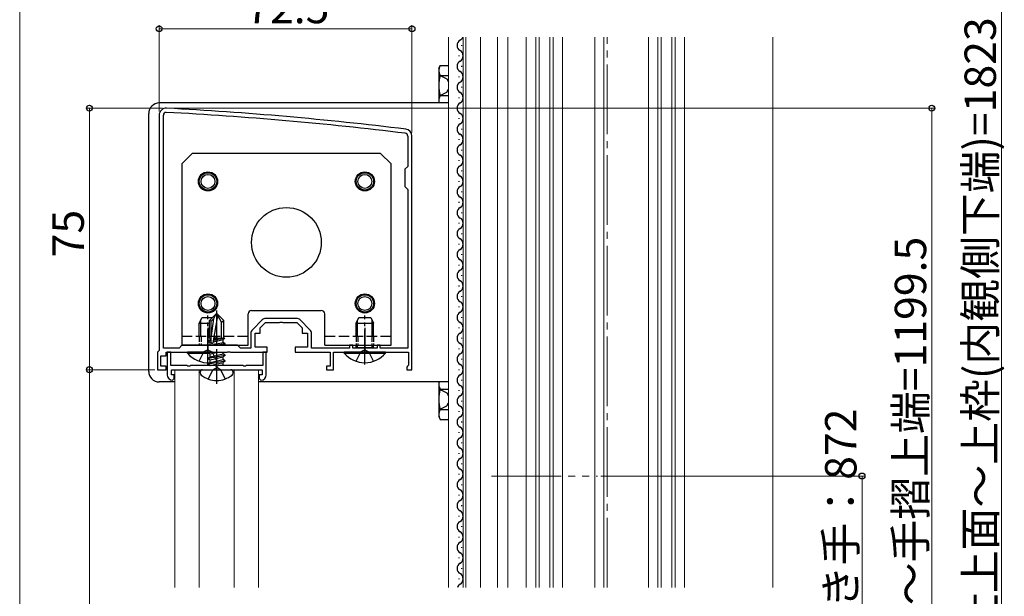
# Model space of a CAD drawing. Extents: x 0 to 1386, y 0 to 2245.
# Drawn here: x 266 to 548, y 1425 to 1591 of the extents above; entities that cross this region are included whole.
import ezdxf

# ---------------------------------------------------------------- set-up
doc = ezdxf.new("R2010")
doc.units = 0
for name, pattern in [('YCENTER_1', [13, 10, -1, 1, -1]), ('YDIVIDE_1', [15, 10, -1, 1, -1, 1, -1]), ('YHIDDEN_1', [4, 3, -1])]:
    doc.linetypes.add(name, pattern=pattern)
for name, color, linetype, lineweight in [('YKK_11', 7, 'CONTINUOUS', 30), ('YKK_12', 2, 'CONTINUOUS', 13), ('YKK_13', 4, 'CONTINUOUS', 30), ('YKK_D', 6, 'CONTINUOUS', 13)]:
    doc.layers.add(name, color=color, linetype=linetype, lineweight=lineweight)
doc.styles.get("Standard").update_dxf_attribs({"font": 'txt', "bigfont": 'BIGFONT'})

msp = doc.modelspace()

# ---------------------------------------------------------------- linework, layer by layer
at = {"layer": 'YKK_11', "linetype": 'ByBlock', "lineweight": -2, "ltscale": 0.5}
for p, q in [((305.56, 1563.26), (305.56, 1495.76)), ((305.56, 1563.26), (305.56, 1495.76)), ((306.76, 1496.46), (306.76, 1563.26)), ((376.86, 1557.26), (376.86, 1548.56)), ((378.06, 1490.26), (378.06, 1557.26)), ((376.86, 1548.56), (376.06, 1547.76)), ((376.06, 1547.76), (376.06, 1542.76)), ((376.06, 1542.76), (376.86, 1541.96)), ((376.86, 1541.96), (376.86, 1496.46)), ((335.12, 1504.52), (332.3, 1501.69)), ((334.56, 1502.26), (336.06, 1503.76)), ((336.06, 1503.76), (340.1, 1503.76)), ((344.93, 1504.96), (336.18, 1504.96)), ((340.1, 1503.76), (340.28, 1503.88)), ((340.28, 1503.88), (340.83, 1503.88)), ((340.83, 1503.88), (341.02, 1503.76)), ((341.02, 1503.76), (345.06, 1503.76)), ((345.06, 1503.76), (346.56, 1502.26)), ((348.82, 1501.69), (345.99, 1504.52)), ((331.86, 1500.63), (331.86, 1496.46)), ((333.06, 1496.76), (333.06, 1500.76)), ((333.06, 1500.76), (334.56, 1500.76)), ((334.56, 1500.76), (334.56, 1502.26)), ((346.56, 1502.26), (346.56, 1500.76)), ((346.56, 1500.76), (348.06, 1500.76)), ((348.06, 1500.76), (348.06, 1496.76)), ((349.26, 1496.46), (349.26, 1500.63)), ((312.06, 1497.26), (311.26, 1496.46)), ((328.06, 1497.26), (312.06, 1497.26)), ((328.86, 1496.46), (328.06, 1497.26)), ((336.56, 1496.76), (333.06, 1496.76)), ((336.56, 1495.26), (336.56, 1496.76)), ((348.06, 1496.76), (344.56, 1496.76)), ((344.56, 1496.76), (344.56, 1495.26)), ((361.06, 1497.26), (360.16, 1497.26)), ((360.16, 1497.26), (360.16, 1496.46)), ((361.06, 1496.46), (361.06, 1497.26)), ((368.96, 1497.26), (368.06, 1497.26)), ((368.06, 1497.26), (368.06, 1496.46)), ((368.96, 1496.46), (368.96, 1497.26)), ((305.56, 1495.76), (305.06, 1495.26)), ((305.06, 1495.26), (305.06, 1490.26)), ((306.06, 1491.26), (306.06, 1494.26)), ((306.06, 1494.26), (307.56, 1494.26)), ((311.26, 1496.46), (306.76, 1496.46)), ((307.56, 1494.26), (307.56, 1495.26)), ((307.56, 1495.26), (314.1, 1495.26)), ((308.86, 1495.26), (307.86, 1495.26)), ((307.86, 1495.26), (307.86, 1488.76)), ((308.86, 1491.46), (308.86, 1495.26)), ((314.1, 1495.26), (314.28, 1495.38)), ((314.28, 1495.38), (314.83, 1495.38)), ((314.83, 1495.38), (315.02, 1495.26)), ((315.02, 1495.26), (319.1, 1495.26)), ((319.1, 1495.26), (319.28, 1495.38)), ((319.28, 1495.38), (319.83, 1495.38)), ((319.83, 1495.38), (320.02, 1495.26)), ((320.02, 1495.26), (325.1, 1495.26)), ((325.1, 1495.26), (325.28, 1495.38)), ((325.28, 1495.38), (325.83, 1495.38)), ((325.83, 1495.38), (326.02, 1495.26)), ((326.02, 1495.26), (336.56, 1495.26)), ((331.86, 1496.46), (328.86, 1496.46)), ((336.26, 1495.26), (335.26, 1495.26)), ((335.26, 1495.26), (335.26, 1491.46)), ((336.26, 1488.76), (336.26, 1495.26)), ((344.56, 1495.26), (354.56, 1495.26)), ((360.16, 1496.46), (349.26, 1496.46)), ((354.56, 1495.26), (354.56, 1491.26)), ((355.56, 1490.26), (355.56, 1495.26)), ((355.56, 1495.26), (364.1, 1495.26)), ((368.06, 1496.46), (361.06, 1496.46)), ((364.1, 1495.26), (364.28, 1495.38)), ((364.28, 1495.38), (364.83, 1495.38)), ((364.83, 1495.38), (365.02, 1495.26)), ((365.02, 1495.26), (377.06, 1495.26)), ((376.86, 1496.46), (368.96, 1496.46)), ((377.06, 1495.26), (377.06, 1491.55)), ((307.56, 1491.26), (306.06, 1491.26)), ((307.56, 1490.26), (307.56, 1491.26)), ((313.54, 1491.46), (308.86, 1491.46)), ((313.8, 1491.31), (313.54, 1491.46)), ((314.32, 1491.31), (313.8, 1491.31)), ((314.58, 1491.46), (314.32, 1491.31)), ((321.54, 1491.46), (314.58, 1491.46)), ((321.8, 1491.31), (321.54, 1491.46)), ((322.06, 1491.16), (321.8, 1491.31)), ((322.32, 1491.31), (322.06, 1491.16)), ((322.58, 1491.46), (322.32, 1491.31)), ((329.54, 1491.46), (322.58, 1491.46)), ((329.8, 1491.31), (329.54, 1491.46)), ((330.32, 1491.31), (329.8, 1491.31)), ((330.58, 1491.46), (330.32, 1491.31)), ((335.26, 1491.46), (330.58, 1491.46)), ((354.56, 1491.26), (353.56, 1491.26)), ((353.56, 1491.26), (353.56, 1490.26)), ((376.81, 1491.25), (376.56, 1490.96)), ((377.06, 1491.55), (376.81, 1491.25)), ((305.06, 1490.26), (307.56, 1490.26)), ((309.06, 1490.26), (322.06, 1490.26)), ((309.06, 1488.76), (309.06, 1490.26)), ((309.86, 1488.76), (309.06, 1488.76)), ((309.86, 1487.76), (309.86, 1488.76)), ((322.06, 1490.26), (335.06, 1490.26)), ((335.06, 1488.76), (334.26, 1488.76)), ((334.26, 1488.76), (334.26, 1487.76)), ((335.06, 1490.26), (335.06, 1488.76)), ((353.56, 1490.26), (355.56, 1490.26)), ((376.56, 1490.96), (376.56, 1490.26)), ((376.56, 1490.26), (378.06, 1490.26)), ((309.36, 1487.26), (309.86, 1487.76)), ((334.26, 1487.76), (334.76, 1487.26))]:
    msp.add_line(p, q, dxfattribs=at)
for centre, radius, start, end in [((307.56, 1563.26), 2, 86.9684, 180), ((254.78, 566.66), 1000, 83.01993, 86.96841), ((307.56, 1563.26), 0.8, 86.9684, 180), ((254.78, 566.66), 998.8, 83.01993, 86.96841), ((376.06, 1557.26), 2, 0, 83.0199), ((376.06, 1557.26), 0.8, 0, 83.0199), ((336.18, 1503.46), 1.5, 90, 135), ((344.93, 1503.46), 1.5, 45, 90), ((333.36, 1500.63), 1.5, 135, 180), ((347.76, 1500.63), 1.5, 0, 45), ((309.36, 1488.76), 1.5, 180, 270), ((334.76, 1488.76), 1.5, 270, 360)]:
    msp.add_arc(centre, radius, start, end, dxfattribs=at)
at = {"layer": 'YKK_12', "ltscale": 2}
for p, q in [((388.56, 1487.26), (388.56, 1585.64)), ((392.76, 1427.76), (392.76, 1585.64)), ((393.56, 1427.76), (393.56, 1585.64)), ((397.76, 1427.76), (397.76, 1585.64)), ((402.56, 1427.76), (402.56, 1585.64)), ((405.56, 1585.64), (405.56, 1427.76)), ((410.86, 1585.64), (410.86, 1427.76)), ((413.56, 1427.76), (413.56, 1585.64)), ((414.56, 1427.76), (414.56, 1585.64)), ((417.56, 1427.76), (417.56, 1585.64)), ((418.56, 1427.76), (418.56, 1585.64)), ((421.26, 1585.64), (421.26, 1427.76)), ((430.56, 1585.64), (430.56, 1427.76)), ((433.06, 1585.64), (433.06, 1427.76)), ((445.86, 1585.64), (445.86, 1427.76)), ((448.56, 1427.76), (448.56, 1585.64)), ((449.56, 1427.76), (449.56, 1585.64)), ((452.56, 1427.76), (452.56, 1585.64)), ((453.56, 1427.76), (453.56, 1585.64)), ((456.26, 1585.64), (456.26, 1427.76)), ((481.56, 1585.64), (481.56, 1427.76)), ((317.04, 1490.26), (317.04, 1427.76)), ((327.07, 1490.26), (327.07, 1427.76)), ((388.56, 1482.26), (388.56, 1427.76))]:
    msp.add_line(p, q, dxfattribs=at)
at = {"layer": 'YKK_12', "linetype": 'YCENTER_1', "ltscale": 2}
msp.add_line((434.06, 1427.76), (434.06, 1585.64), dxfattribs=at)
at = {"layer": 'YKK_12'}
for p, q in [((334.05, 1490.26), (310.06, 1490.26)), ((310.06, 1490.26), (310.06, 1427.76)), ((334.05, 1490.26), (334.05, 1427.76)), ((388.56, 1487.26), (388.56, 1482.26))]:
    msp.add_line(p, q, dxfattribs=at)
at = {"layer": 'YKK_12', "linetype": 'YDIVIDE_1', "ltscale": 2}
msp.add_line((400.86, 1459.76), (431.26, 1459.76), dxfattribs=at)
at = {"layer": 'YKK_13', "ltscale": 0.5}
for p, q in [((392.26, 1583.36), (392.26, 1583.16)), ((391.5, 1580.36), (391.5, 1580.16)), ((392.26, 1577.36), (392.26, 1577.16)), ((391.5, 1574.36), (391.5, 1574.16)), ((392.26, 1571.36), (392.26, 1571.16)), ((391.5, 1568.36), (391.5, 1568.16)), ((392.26, 1565.36), (392.26, 1565.16)), ((302.56, 1489.76), (302.56, 1563.76)), ((391.5, 1562.36), (391.5, 1562.16)), ((392.26, 1559.36), (392.26, 1559.16)), ((391.5, 1556.36), (391.5, 1556.16)), ((392.26, 1553.36), (392.26, 1553.16)), ((391.5, 1550.36), (391.5, 1550.16)), ((392.26, 1547.36), (392.26, 1547.16)), ((391.5, 1544.36), (391.5, 1544.16)), ((392.26, 1541.36), (392.26, 1541.16)), ((391.5, 1538.36), (391.5, 1538.16)), ((392.26, 1535.36), (392.26, 1535.16)), ((391.5, 1532.36), (391.5, 1532.16)), ((392.26, 1529.36), (392.26, 1529.16)), ((391.5, 1526.36), (391.5, 1526.16)), ((392.26, 1523.36), (392.26, 1523.16)), ((391.5, 1520.36), (391.5, 1520.16)), ((392.26, 1517.36), (392.26, 1517.16)), ((391.5, 1514.36), (391.5, 1514.16)), ((392.26, 1511.36), (392.26, 1511.16)), ((391.5, 1508.36), (391.5, 1508.16)), ((392.26, 1505.36), (392.26, 1505.16)), ((391.5, 1502.36), (391.5, 1502.16)), ((392.26, 1499.36), (392.26, 1499.16)), ((391.5, 1496.36), (391.5, 1496.16)), ((392.26, 1493.36), (392.26, 1493.16)), ((391.5, 1490.36), (391.5, 1490.16)), ((392.26, 1487.36), (392.26, 1487.16)), ((391.5, 1484.36), (391.5, 1484.16)), ((392.26, 1481.36), (392.26, 1481.16)), ((391.5, 1478.36), (391.5, 1478.16)), ((392.26, 1475.36), (392.26, 1475.16)), ((391.5, 1472.36), (391.5, 1472.16)), ((392.26, 1469.36), (392.26, 1469.16)), ((391.5, 1466.36), (391.5, 1466.16)), ((392.26, 1463.36), (392.26, 1463.16)), ((391.5, 1460.36), (391.5, 1460.16)), ((392.26, 1457.36), (392.26, 1457.16)), ((391.5, 1454.36), (391.5, 1454.16)), ((392.26, 1451.36), (392.26, 1451.16)), ((391.5, 1448.36), (391.5, 1448.16)), ((392.26, 1445.36), (392.26, 1445.16)), ((391.5, 1442.36), (391.5, 1442.16)), ((392.26, 1439.36), (392.26, 1439.16)), ((391.5, 1436.36), (391.5, 1436.16)), ((392.26, 1433.36), (392.26, 1433.16)), ((391.5, 1430.36), (391.5, 1430.16))]:
    msp.add_line(p, q, dxfattribs=at)
at = {"layer": 'YKK_13', "linetype": 'Continuous'}
for p, q in [((385.74, 1576.76), (386.19, 1577.53)), ((385.74, 1576.76), (385.74, 1566.76)), ((386.19, 1577.53), (388.56, 1577.53)), ((386.19, 1574.64), (388.56, 1574.64)), ((386.19, 1568.87), (388.56, 1568.87)), ((317.49, 1499.76), (317.49, 1504.48)), ((362.49, 1499.76), (362.49, 1504.48)), ((366.62, 1499.76), (366.62, 1504.48)), ((362.49, 1496.66), (362.49, 1497.26)), ((366.62, 1496.66), (366.62, 1497.26)), ((362.49, 1496.66), (362.45, 1496.46)), ((366.62, 1496.66), (366.67, 1496.46)), ((385.74, 1486.76), (385.74, 1476.76)), ((386.19, 1484.64), (388.56, 1484.64)), ((386.19, 1478.87), (388.56, 1478.87)), ((385.74, 1476.76), (386.19, 1475.98)), ((386.19, 1475.98), (388.56, 1475.98))]:
    msp.add_line(p, q, dxfattribs=at)
at = {"layer": 'YKK_13', "linetype": 'YHIDDEN_1'}
for p, q in [((385.74, 1574.81), (388.1, 1573.66)), ((388.1, 1573.66), (388.56, 1572.79)), ((393.42, 1574.56), (393.5, 1574.56)), ((388.1, 1569.86), (388.56, 1570.73)), ((385.74, 1568.71), (388.1, 1569.86)), ((393.42, 1568.96), (393.5, 1568.96)), ((331.06, 1499.76), (312.06, 1499.76)), ((372.06, 1499.76), (353.06, 1499.76)), ((317.06, 1492.67), (318.41, 1495.39)), ((319.56, 1496), (318.41, 1495.39)), ((319.56, 1496), (320.7, 1495.39)), ((322.06, 1492.67), (320.7, 1495.39)), ((362.06, 1492.67), (363.41, 1495.39)), ((364.56, 1496), (363.41, 1495.39)), ((364.56, 1496), (365.7, 1495.39)), ((367.06, 1492.67), (365.7, 1495.39)), ((320.93, 1490.26), (319.61, 1487.6)), ((320.93, 1490.26), (322.06, 1490.85)), ((323.18, 1490.26), (322.06, 1490.85)), ((323.18, 1490.26), (324.51, 1487.6)), ((385.74, 1484.81), (388.1, 1483.66)), ((388.1, 1483.66), (388.56, 1482.79)), ((385.74, 1478.71), (388.1, 1479.86)), ((388.1, 1479.86), (388.56, 1480.73))]:
    msp.add_line(p, q, dxfattribs=at)
at = {"layer": 'YKK_13'}
for p, q in [((388.56, 1566.76), (305.56, 1566.76)), ((321.88, 1506.26), (320.01, 1504.38)), ((321.09, 1498), (322.35, 1505.75)), ((321.26, 1504.93), (321.88, 1506.26)), ((322.23, 1506.26), (321.88, 1506.26)), ((323.41, 1503.92), (322.06, 1506.26)), ((322.23, 1506.26), (324.11, 1504.38)), ((320.01, 1499.26), (320.01, 1504.38)), ((320.51, 1504.17), (320.01, 1504.38)), ((320.51, 1499.26), (321.26, 1504.93)), ((320.51, 1504.17), (321.26, 1504.93)), ((320.51, 1498.05), (320.51, 1504.17)), ((323.41, 1503.92), (324.11, 1504.38)), ((323.41, 1499.26), (323.41, 1503.92)), ((324.11, 1499.26), (324.11, 1504.38)), ((319.56, 1502.26), (319.56, 1494.76)), ((364.56, 1502.26), (364.56, 1494.76)), ((319.59, 1498.55), (320.23, 1498.93)), ((319.59, 1498.55), (320.51, 1498.76)), ((319.59, 1498.44), (320.51, 1498.64)), ((319.59, 1498.44), (319.59, 1498.55)), ((319.59, 1498.44), (320.23, 1498.06)), ((320.01, 1499.26), (320.51, 1499.26)), ((320.19, 1497.26), (320.23, 1497.28)), ((320.23, 1499.26), (320.23, 1498.93)), ((320.23, 1498.93), (320.51, 1498.99)), ((320.23, 1498.06), (320.51, 1498.12)), ((320.23, 1497.28), (323.88, 1498.1)), ((320.23, 1497.28), (320.23, 1498.06)), ((321.14, 1498.26), (323.88, 1498.89)), ((324.37, 1499.23), (321.21, 1498.71)), ((323.81, 1499.26), (321.23, 1498.83)), ((321.69, 1499.26), (321.28, 1499.16)), ((321.3, 1499.26), (324.11, 1499.26)), ((321.69, 1497.26), (324.53, 1497.73)), ((324.53, 1497.61), (322.4, 1497.26)), ((324.37, 1499.17), (323.88, 1498.89)), ((323.88, 1498.1), (323.88, 1498.89)), ((324.53, 1497.73), (323.88, 1498.1)), ((324.53, 1497.61), (323.92, 1497.26)), ((324.37, 1499.23), (324.11, 1499.26)), ((324.37, 1499.23), (324.37, 1499.23)), ((324.37, 1499.23), (324.37, 1499.17)), ((324.53, 1497.61), (324.53, 1497.73)), ((319.59, 1495.26), (319.82, 1495.39)), ((319.59, 1495.26), (319.88, 1495.31)), ((319.59, 1495.14), (319.59, 1495.26)), ((320.29, 1495.26), (319.59, 1495.14)), ((319.59, 1495.14), (320.23, 1494.77)), ((319.59, 1493.61), (324.53, 1494.43)), ((324.53, 1494.32), (319.59, 1493.49)), ((319.59, 1493.61), (320.23, 1493.98)), ((320.23, 1494.77), (322.41, 1495.26)), ((320.23, 1493.98), (323.88, 1494.81)), ((320.23, 1493.98), (320.23, 1494.77)), ((320.23, 1493.12), (323.88, 1493.94)), ((323.88, 1494.81), (323.88, 1495.26)), ((324.53, 1494.43), (323.88, 1494.81)), ((324.53, 1494.32), (323.88, 1493.94)), ((323.88, 1493.16), (323.88, 1493.94)), ((324.53, 1494.32), (324.53, 1494.43)), ((319.59, 1493.49), (319.59, 1493.61)), ((319.59, 1493.49), (320.23, 1493.12)), ((319.59, 1491.96), (324.53, 1492.79)), ((324.53, 1492.67), (319.59, 1491.84)), ((319.59, 1491.96), (320.23, 1492.34)), ((319.59, 1491.84), (319.59, 1491.96)), ((319.59, 1491.84), (320.23, 1491.47)), ((320.23, 1492.34), (323.88, 1493.16)), ((320.23, 1492.34), (320.23, 1493.12)), ((320.23, 1491.47), (323.88, 1492.29)), ((320.23, 1491.46), (320.23, 1491.47)), ((323.88, 1491.51), (323.7, 1491.46)), ((324.53, 1492.79), (323.88, 1493.16)), ((324.53, 1492.67), (323.88, 1492.29)), ((323.88, 1491.51), (323.88, 1492.29)), ((323.98, 1491.46), (323.88, 1491.51)), ((324.53, 1492.67), (324.53, 1492.79)), ((317.32, 1489.39), (317.32, 1489.56)), ((318.02, 1490.26), (326.09, 1490.26)), ((326.79, 1489.39), (326.79, 1489.56)), ((310.06, 1486.76), (305.56, 1486.76)), ((388.56, 1486.76), (334.05, 1486.76))]:
    msp.add_line(p, q, dxfattribs=at)
at = {"layer": 'YKK_13', "linetype": 'Continuous', "ltscale": 0.5}
for p, q in [((315.06, 1552.26), (312.06, 1549.26)), ((369.06, 1552.26), (315.06, 1552.26)), ((369.06, 1552.26), (372.06, 1549.26)), ((312.06, 1549.26), (312.06, 1497.26)), ((372.06, 1497.26), (372.06, 1549.26)), ((317.06, 1503.56), (317.86, 1505.26)), ((317.86, 1505.26), (320.88, 1505.26)), ((331.06, 1497.26), (331.06, 1506.26)), ((332.06, 1507.26), (352.06, 1507.26)), ((353.06, 1497.26), (353.06, 1506.26)), ((362.06, 1503.56), (362.86, 1505.26)), ((362.86, 1505.26), (366.26, 1505.26)), ((366.26, 1505.26), (367.06, 1503.56)), ((317.06, 1499.76), (317.06, 1503.56)), ((317.06, 1503.56), (320.01, 1503.56)), ((322.06, 1499.76), (322.06, 1503.56)), ((362.06, 1499.76), (362.06, 1503.56)), ((362.06, 1503.56), (367.06, 1503.56)), ((367.06, 1499.76), (367.06, 1503.56)), ((312.06, 1497.26), (331.06, 1497.26)), ((353.06, 1497.26), (372.06, 1497.26)), ((362.06, 1496.66), (362.06, 1497.26)), ((367.06, 1496.66), (367.06, 1497.26)), ((319.59, 1495.26), (313.66, 1495.26)), ((313.66, 1495.01), (313.66, 1495.26)), ((313.66, 1495.01), (319.81, 1495.01)), ((370.46, 1495.26), (358.66, 1495.26)), ((358.66, 1495.01), (358.66, 1495.26)), ((358.66, 1495.01), (370.46, 1495.01)), ((362.06, 1496.66), (367.06, 1496.66)), ((362.06, 1496.66), (362.13, 1496.46)), ((367.06, 1496.66), (366.99, 1496.46)), ((370.46, 1495.01), (370.46, 1495.26))]:
    msp.add_line(p, q, dxfattribs=at)
at = {"layer": 'YKK_13', "linetype": 'YCENTER_1'}
for p, q in [((319.56, 1491.76), (319.56, 1505.76)), ((322.06, 1486.16), (322.06, 1507.26)), ((364.56, 1491.76), (364.56, 1505.76))]:
    msp.add_line(p, q, dxfattribs=at)
at = {"layer": 'YKK_13', "linetype": 'YHIDDEN_1', "ltscale": 0.5}
for p, q in [((317.06, 1499.76), (317.06, 1497.26)), ((317.56, 1499.76), (317.56, 1497.26)), ((321.56, 1499.76), (321.56, 1497.26)), ((322.06, 1499.76), (322.06, 1497.26)), ((362.06, 1499.76), (362.06, 1497.26)), ((362.56, 1499.76), (362.56, 1497.26)), ((366.56, 1499.76), (366.56, 1497.26)), ((367.06, 1499.76), (367.06, 1497.26))]:
    msp.add_line(p, q, dxfattribs=at)
at = {"layer": 'YKK_13'}
for centre, radius in [((319.56, 1544.26), 2.75), ((364.56, 1544.26), 2.75), ((342.06, 1526.76), 10), ((319.56, 1509.26), 2.75), ((364.56, 1509.26), 2.75)]:
    msp.add_circle(centre, radius, dxfattribs=at)
at = {"layer": 'YKK_13', "linetype": 'Continuous', "ltscale": 0.5}
for centre, radius in [((319.56, 1544.26), 2.5), ((319.56, 1544.26), 2), ((364.56, 1544.26), 2.5), ((364.56, 1544.26), 2), ((319.56, 1509.26), 2.5), ((319.56, 1509.26), 2), ((364.56, 1509.26), 2.5), ((364.56, 1509.26), 2)]:
    msp.add_circle(centre, radius, dxfattribs=at)
at = {"layer": 'YKK_13', "ltscale": 0.5}
for centre, radius, start, end in [((392.72, 1583.26), 1.72, 119.1994, 240.8006), ((391.04, 1586.26), 1.72, 299.1906, 339.0004), ((391.04, 1580.26), 1.72, 299.1906, 60.8094), ((392.72, 1577.26), 1.72, 119.1994, 240.8006), ((391.04, 1574.26), 1.72, 299.1906, 60.8094), ((392.72, 1571.26), 1.72, 119.1994, 240.8006), ((391.04, 1568.26), 1.72, 299.1906, 60.8094), ((392.72, 1565.26), 1.72, 119.1994, 240.8006), ((391.04, 1562.26), 1.72, 299.1906, 60.8094), ((392.72, 1559.26), 1.72, 119.1994, 240.8006), ((391.04, 1556.26), 1.72, 299.1906, 60.8094), ((392.72, 1553.26), 1.72, 119.1994, 240.8006), ((391.04, 1550.26), 1.72, 299.1906, 60.8094), ((392.72, 1547.26), 1.72, 119.1994, 240.8006), ((391.04, 1544.26), 1.72, 299.1906, 60.8094), ((392.72, 1541.26), 1.72, 119.1994, 240.8006), ((391.04, 1538.26), 1.72, 299.1906, 60.8094), ((392.72, 1535.26), 1.72, 119.1994, 240.8006), ((391.04, 1532.26), 1.72, 299.1906, 60.8094), ((392.72, 1529.26), 1.72, 119.1994, 240.8006), ((391.04, 1526.26), 1.72, 299.1906, 60.8094), ((392.72, 1523.26), 1.72, 119.1994, 240.8006), ((391.04, 1520.26), 1.72, 299.1906, 60.8094), ((392.72, 1517.26), 1.72, 119.1994, 240.8006), ((391.04, 1514.26), 1.72, 299.1906, 60.8094), ((392.72, 1511.26), 1.72, 119.1994, 240.8006), ((391.04, 1508.26), 1.72, 299.1906, 60.8094), ((392.72, 1505.26), 1.72, 119.1994, 240.8006), ((391.04, 1502.26), 1.72, 299.1906, 60.8094), ((392.72, 1499.26), 1.72, 119.1994, 240.8006), ((391.04, 1496.26), 1.72, 299.1906, 60.8094), ((392.72, 1493.26), 1.72, 119.1994, 240.8006), ((391.04, 1490.26), 1.72, 299.1906, 60.8094), ((305.56, 1489.76), 3, 180.0004, 270), ((392.72, 1487.26), 1.72, 119.1994, 240.8006), ((391.04, 1484.26), 1.72, 299.1906, 60.8094), ((392.72, 1481.26), 1.72, 119.1994, 240.8006), ((391.04, 1478.26), 1.72, 299.1906, 60.8094), ((392.72, 1475.26), 1.72, 119.1994, 240.8006), ((391.04, 1472.26), 1.72, 299.1906, 60.8094), ((392.72, 1469.26), 1.72, 119.1994, 240.8006), ((391.04, 1466.26), 1.72, 299.1906, 60.8094), ((392.72, 1463.26), 1.72, 119.1994, 240.8006), ((391.04, 1460.26), 1.72, 299.1906, 60.8094), ((392.72, 1457.26), 1.72, 119.1994, 240.8006), ((391.04, 1454.26), 1.72, 299.1906, 60.8094), ((392.72, 1451.26), 1.72, 119.1994, 240.8006), ((391.04, 1448.26), 1.72, 299.1906, 60.8094), ((392.72, 1445.26), 1.72, 119.1994, 240.8006), ((391.04, 1442.26), 1.72, 299.1906, 60.8094), ((392.72, 1439.26), 1.72, 119.1994, 240.8006), ((391.04, 1436.26), 1.72, 299.1906, 60.8094), ((392.72, 1433.26), 1.72, 119.1994, 240.8006), ((391.04, 1430.26), 1.72, 299.1906, 60.8094), ((392.72, 1427.26), 1.72, 119.1994, 162.7406)]:
    msp.add_arc(centre, radius, start, end, dxfattribs=at)
at = {"layer": 'YKK_13', "linetype": 'Continuous'}
for centre, radius, start, end in [((388.3, 1576.09), 2.56, 145.6171, 214.3829), ((395.3, 1571.76), 9.55, 162.4128, 197.5872), ((388.3, 1567.43), 2.56, 145.6171, 195.1936), ((388.3, 1486.09), 2.56, 164.8064, 214.3829), ((395.3, 1481.76), 9.55, 162.4128, 197.5872), ((388.3, 1477.43), 2.56, 145.6171, 214.3829)]:
    msp.add_arc(centre, radius, start, end, dxfattribs=at)
at = {"layer": 'YKK_13'}
for centre, radius, start, end in [((305.56, 1563.76), 3, 90, 180.0004), ((320.8, 1498.05), 0.294, 180, 270), ((320.8, 1498.05), 0.294, 270, 350.8071), ((318.02, 1489.56), 0.7, 90, 180), ((318.18, 1489.39), 0.862, 180, 230.8765), ((322.06, 1494.16), 7, 230.8765, 270), ((322.06, 1494.16), 7, 270, 309.1235), ((326.09, 1489.56), 0.7, 0, 90), ((325.93, 1489.39), 0.862, 309.1235, 0)]:
    msp.add_arc(centre, radius, start, end, dxfattribs=at)
at = {"layer": 'YKK_13', "linetype": 'Continuous', "ltscale": 0.5}
for centre, radius, start, end in [((332.06, 1506.26), 1, 90, 180), ((352.06, 1506.26), 1, 0, 90), ((319.56, 1499.96), 7.7, 219.9831, 274.2954), ((364.56, 1499.96), 7.7, 219.9831, 320.0169)]:
    msp.add_arc(centre, radius, start, end, dxfattribs=at)
at = {"layer": 'YKK_D'}
for p, q in [((265.56, 1284.76), (265.56, 1646.76)), ((547.15, 1251.76), (547.15, 1646.76)), ((305.56, 1564.26), (305.56, 1589.02)), ((305.56, 1588.02), (378.06, 1588.02)), ((378.06, 1558.26), (378.06, 1589.02)), ((306.56, 1565.26), (284.56, 1565.26)), ((285.56, 1490.26), (285.56, 1565.26)), ((308.56, 1565.26), (528.15, 1565.26)), ((527.15, 1251.76), (527.15, 1565.26)), ((304.36, 1490.26), (284.56, 1490.26)), ((304.36, 1490.26), (284.56, 1490.26)), ((285.56, 1271.26), (285.56, 1490.26)), ((432.26, 1459.76), (508.15, 1459.76)), ((507.15, 1251.76), (507.15, 1459.76))]:
    msp.add_line(p, q, dxfattribs=at)
at = {"layer": 'YKK_D', "linetype": 'ByBlock', "lineweight": -2}
for centre in [(305.56, 1588.02), (378.06, 1588.02), (285.56, 1565.26), (527.15, 1565.26), (285.56, 1490.26), (285.56, 1490.26), (507.15, 1459.76)]:
    msp.add_circle(centre, 0.85, dxfattribs=at)

# ---------------------------------------------------------------- texts
at = {"layer": 'YKK_D'}
msp.add_text('72.5', height=9, dxfattribs=at).set_placement((330.53, 1589.62))
for s, p in [('デッキ材仕上面～上枠(内観側下端)=1823', (545.55, 1364.78)), ('75', (283.96, 1522.48)), ('デッキ材仕上面～手摺上端=1199.5', (525.55, 1336.75)), ('内部引き手：872', (505.55, 1385))]:
    msp.add_text(s, height=9, rotation=90, dxfattribs=at).set_placement(p)

doc.saveas('drawing.dxf')
